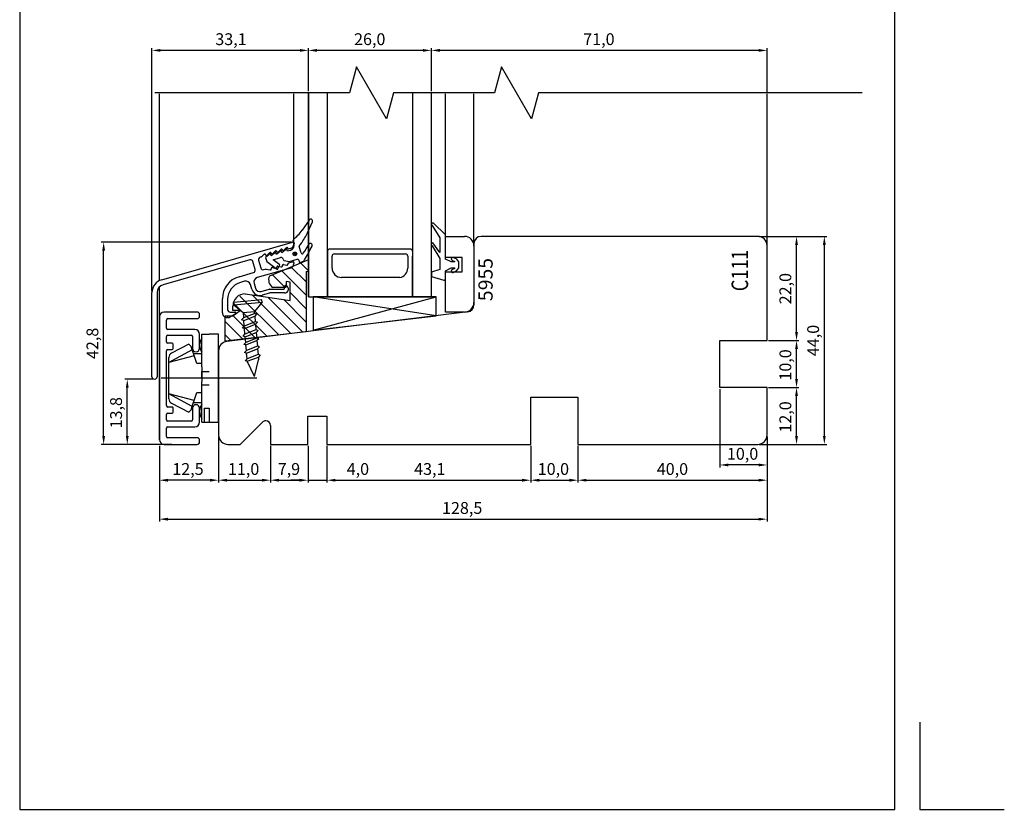
# Model space of a CAD drawing. Units: millimetres. Extents: x 237 to 6785, y 30 to 11906.
# Drawn here: x 1166 to 1374, y 598 to 765 of the extents above; entities that cross this region are included whole.
import ezdxf

# ---------------------------------------------------------------- set-up
doc = ezdxf.new("R2010")
doc.units = ezdxf.units.MM
doc.styles.add('CONVERTER_28', font='txt.shx', dxfattribs={"width": 0.81})
doc.styles.get("Standard").update_dxf_attribs({"font": 'arial.ttf'})

msp = doc.modelspace()

# ---------------------------------------------------------------- linework, layer by layer
for p, q in [((1166.02, 881.46), (1166.02, 598.46)), ((1351.02, 598.46), (1351.02, 881.46)), ((1193.99, 708.06), (1193.99, 759.5)), ((1225.28, 759), (1195.79, 759)), ((1227.08, 750.34), (1227.08, 759.5)), ((1227.08, 750.34), (1227.08, 759.5)), ((1251.28, 759), (1228.88, 759)), ((1253.08, 750.34), (1253.08, 759.5)), ((1253.08, 750.34), (1253.08, 759.5)), ((1322.26, 759), (1254.88, 759)), ((1324.06, 750.1), (1324.06, 759.5)), ((1237.23, 755.54), (1235.75, 750.04)), ((1243.58, 744.54), (1237.23, 755.54)), ((1267.89, 755.54), (1266.42, 750.04)), ((1274.24, 744.54), (1267.89, 755.54)), ((1235.75, 750.04), (1194.6, 750.04)), ((1195.56, 710.31), (1195.56, 749.8)), ((1223.99, 718), (1223.99, 749.8)), ((1227.08, 750.04), (1227.08, 706.86)), ((1227.08, 706.86), (1227.08, 750.04)), ((1231.08, 706.86), (1231.08, 750.04)), ((1245.05, 750.04), (1243.58, 744.54)), ((1266.42, 750.04), (1245.05, 750.04)), ((1249.08, 750.04), (1249.08, 706.86)), ((1253.08, 706.86), (1253.08, 750.04)), ((1256.06, 719.66), (1256.06, 749.8)), ((1262.06, 717.66), (1262.06, 749.8)), ((1275.72, 750.04), (1274.24, 744.54)), ((1344.16, 750.04), (1275.72, 750.04)), ((1324.06, 717.66), (1324.06, 749.8)), ((1227.2, 723.11), (1225.76, 720.98)), ((1226.85, 720.38), (1227.9, 722.74)), ((1227.2, 723.11), (1227.2, 723.11)), ((1227.9, 722.74), (1227.9, 722.74)), ((1256.06, 719.97), (1253.49, 722.48)), ((1225.76, 720.98), (1225.76, 720.98)), ((1226.85, 720.38), (1226.85, 720.38)), ((1253.26, 721.93), (1254.86, 719.36)), ((1223.49, 718.44), (1183.27, 718.44)), ((1196.05, 710.5), (1223.73, 718.44)), ((1223.8, 718.94), (1224.02, 718.17)), ((1223.99, 718.24), (1223.99, 718.04)), ((1254.86, 716.28), (1253.38, 718.26)), ((1254.86, 719.36), (1254.86, 716.28)), ((1256.06, 714.87), (1256.06, 719.97)), ((1256.06, 715.16), (1256.06, 719.66)), ((1256.06, 719.66), (1260.06, 719.66)), ((1322.06, 719.66), (1263.56, 719.66)), ((1322.36, 719.66), (1330.77, 719.66)), ((1322.36, 719.66), (1336.65, 719.66)), ((1183.77, 677.46), (1183.77, 716.64)), ((1218.86, 716.21), (1218.35, 715.7)), ((1220.18, 716.34), (1219.16, 715.53)), ((1220.04, 716.55), (1219.53, 716.04)), ((1220.32, 715.86), (1220.18, 716.34)), ((1221.33, 716.67), (1220.32, 715.86)), ((1221.22, 716.88), (1220.71, 716.37)), ((1221.47, 716.19), (1221.33, 716.67)), ((1222.49, 717), (1221.47, 716.19)), ((1222.39, 717.22), (1221.88, 716.71)), ((1222.62, 716.52), (1222.49, 717)), ((1223.2, 716.68), (1222.62, 716.52)), ((1223.26, 717.08), (1222.98, 717)), ((1223.2, 716.68), (1223.2, 716.68)), ((1224.02, 718.17), (1224.02, 718.17)), ((1225.54, 716.16), (1225.14, 717.53)), ((1231.08, 706.86), (1231.08, 716.46)), ((1231.08, 716.46), (1231.08, 706.86)), ((1248.58, 716.96), (1231.58, 716.96)), ((1253.2, 717.69), (1254.86, 714.98)), ((1262.06, 718.16), (1262.06, 705.17)), ((1262.06, 717.66), (1262.06, 705.66)), ((1324.06, 697.66), (1324.06, 717.66)), ((1330.27, 699.46), (1330.27, 717.86)), ((1336.15, 677.46), (1336.15, 717.86)), ((1214.69, 714.7), (1196.35, 709.44)), ((1215.8, 712.63), (1215.31, 714.36)), ((1216.53, 714.63), (1217.01, 712.97)), ((1217.09, 715.31), (1216.87, 715.25)), ((1217.68, 715.87), (1217.17, 715.36)), ((1219.02, 716.01), (1218.01, 715.2)), ((1218.01, 715.2), (1218.26, 714.33)), ((1218.26, 714.33), (1220.5, 712.68)), ((1227.06, 714.68), (1218.81, 711.26)), ((1219.16, 715.53), (1219.02, 716.01)), ((1219.59, 714.71), (1221.14, 715.16)), ((1221.04, 713.65), (1219.59, 714.71)), ((1221.14, 715.16), (1221.14, 715.16)), ((1221.76, 714.81), (1221.76, 714.81)), ((1221.76, 714.81), (1221.84, 714.53)), ((1221.84, 714.53), (1223.04, 714.35)), ((1222.88, 714.06), (1223.73, 714.3)), ((1223.04, 714.35), (1224.67, 714.82)), ((1223.99, 714.11), (1223.99, 713.91)), ((1224.67, 714.82), (1224.67, 714.82)), ((1225.04, 714.61), (1225.04, 714.61)), ((1225.04, 714.61), (1225.18, 714.13)), ((1225.18, 714.13), (1225.67, 714.27)), ((1227.06, 714.68), (1227.06, 712.28)), ((1232.08, 712.96), (1232.08, 715.46)), ((1232.58, 715.96), (1247.58, 715.96)), ((1248.08, 715.46), (1248.08, 712.94)), ((1249.08, 706.86), (1249.08, 715.46)), ((1254.86, 714.98), (1254.86, 712.67)), ((1259.56, 715.16), (1256.06, 715.16)), ((1257.26, 714.27), (1256.06, 714.87)), ((1257.99, 714.27), (1257.26, 714.27)), ((1257.42, 714.65), (1258.01, 714.37)), ((1258.47, 714.81), (1257.69, 715.19)), ((1258.86, 714.27), (1258.47, 714.81)), ((1258.86, 712.97), (1258.86, 714.27)), ((1259.56, 712.16), (1259.56, 715.16)), ((1212.4, 711.13), (1215.46, 712.01)), ((1223.26, 712.94), (1216.26, 710.94)), ((1217.62, 712.63), (1218.02, 712.74)), ((1218.12, 712.74), (1218.98, 712.55)), ((1219.45, 713.05), (1220.15, 712.89)), ((1220.5, 712.68), (1221.04, 713.65)), ((1220.63, 713.39), (1221.33, 713.22)), ((1226.6, 707.19), (1221.44, 712.35)), ((1221.8, 713.72), (1222.51, 713.56)), ((1226.6, 710.02), (1223.44, 713.18)), ((1227.06, 712.39), (1225.44, 714.01)), ((1226.6, 712.24), (1227.06, 712.28)), ((1226.6, 712.24), (1226.6, 699.49)), ((1254.86, 712.67), (1253.06, 712.07)), ((1253.06, 712.07), (1253.06, 711.17)), ((1256.06, 712.37), (1257.26, 712.97)), ((1256.06, 710.68), (1256.06, 712.37)), ((1256.06, 703.66), (1256.06, 712.16)), ((1256.06, 712.16), (1259.56, 712.16)), ((1257.26, 712.97), (1257.99, 712.97)), ((1258.01, 712.88), (1257.42, 712.59)), ((1257.69, 712.05), (1258.47, 712.43)), ((1258.47, 712.43), (1258.86, 712.97)), ((1213.57, 710.16), (1212.7, 709.92)), ((1222.12, 708.84), (1219.44, 711.52)), ((1223.18, 709.99), (1222.38, 710.14)), ((1222.38, 710.14), (1222.38, 709.12)), ((1223.18, 706.09), (1223.18, 709.99)), ((1246.36, 710.96), (1234.08, 710.96)), ((1253.06, 711.17), (1255.67, 710.39)), ((1195.56, 676.57), (1195.56, 708.95)), ((1215.1, 708.47), (1214.81, 709.48)), ((1215.57, 709.7), (1215.86, 708.69)), ((1217.1, 708), (1218.78, 708.49)), ((1218.84, 708.49), (1221.84, 708.49)), ((1222.08, 708.82), (1219.52, 708.82)), ((1222.04, 708.69), (1222.04, 709.09)), ((1193.99, 689.98), (1193.99, 707.76)), ((1195.09, 707.76), (1195.09, 689.98)), ((1208.89, 703.49), (1208.89, 706.47)), ((1209.99, 706.31), (1209.99, 704.14)), ((1217.23, 706.21), (1211.25, 705.68)), ((1220.82, 698.82), (1212.6, 707.04)), ((1213.71, 707.51), (1223.18, 706.09)), ((1223.36, 699.11), (1215.18, 707.29)), ((1217.27, 705.71), (1217.23, 706.21)), ((1218.85, 707.67), (1217.32, 707.24)), ((1225.9, 699.41), (1218.51, 706.79)), ((1222.02, 707.69), (1218.99, 707.69)), ((1226.6, 701.54), (1221.84, 706.29)), ((1226.6, 704.36), (1223.18, 707.78)), ((1227.08, 706.86), (1253.08, 706.86)), ((1254.08, 706.86), (1228.08, 706.86)), ((1228.08, 706.86), (1228.08, 699.79)), ((1254.08, 702.86), (1228.08, 706.86)), ((1228.08, 699.79), (1254.08, 706.86)), ((1254.08, 702.86), (1254.08, 706.86)), ((1203.55, 703.66), (1196.55, 703.66)), ((1260.74, 703.68), (1209.81, 697.42)), ((1211.07, 703.97), (1211.07, 704.88)), ((1211.07, 702.82), (1212.67, 703.97)), ((1212.67, 703.97), (1211.07, 703.97)), ((1211.3, 705.19), (1211.25, 705.68)), ((1211.3, 705.19), (1217.27, 705.71)), ((1211.3, 705.19), (1213.25, 703.55)), ((1218.28, 698.53), (1211.33, 705.49)), ((1213.25, 703.55), (1215.64, 703.76)), ((1217.27, 705.71), (1215.64, 703.76)), ((1215.67, 703.33), (1215.64, 703.76)), ((1195.55, 702.66), (1195.55, 676.66)), ((1197.05, 700.26), (1197.05, 701.96)), ((1197.35, 702.26), (1203.55, 702.26)), ((1204.05, 702.76), (1204.05, 703.16)), ((1209.48, 697.52), (1209.48, 702.82)), ((1209.48, 702.82), (1211.07, 702.82)), ((1213.21, 697.95), (1209.48, 701.68)), ((1210.02, 702.49), (1209.89, 702.49)), ((1210.49, 703.64), (1211.54, 703.64)), ((1211.64, 703.27), (1210.52, 702.63)), ((1215.75, 698.24), (1211.13, 702.86)), ((1212.95, 702), (1213.34, 702.43)), ((1213.39, 701.89), (1212.95, 702)), ((1213.25, 703.55), (1213.34, 702.43)), ((1215.58, 703.3), (1213.34, 702.43)), ((1213.39, 701.89), (1215.72, 702.79)), ((1213.5, 700.7), (1213.39, 701.89)), ((1215.83, 701.6), (1213.5, 700.7)), ((1215.67, 703.33), (1215.58, 703.3)), ((1216.12, 703.22), (1215.67, 703.33)), ((1216.12, 703.22), (1215.72, 702.79)), ((1215.72, 702.79), (1215.83, 701.6)), ((1216.27, 701.49), (1215.83, 701.6)), ((1228.08, 699.79), (1254.08, 702.86)), ((1260.06, 703.66), (1256.06, 703.66)), ((1203.05, 699.96), (1197.35, 699.96)), ((1213.1, 700.27), (1213.5, 700.7)), ((1213.54, 700.16), (1213.1, 700.27)), ((1213.54, 700.16), (1215.87, 701.06)), ((1213.65, 698.97), (1213.54, 700.16)), ((1215.98, 699.87), (1213.65, 698.97)), ((1216.27, 701.49), (1215.87, 701.06)), ((1215.87, 701.06), (1215.98, 699.87)), ((1216.42, 699.76), (1215.98, 699.87)), ((1216.42, 699.76), (1216.02, 699.33)), ((1197.05, 697.36), (1197.05, 698.46)), ((1197.35, 698.76), (1202.25, 698.76)), ((1202.55, 698.46), (1202.55, 696.01)), ((1204.05, 696.01), (1204.05, 698.96)), ((1204.56, 698.95), (1206.06, 698.95)), ((1204.56, 698.15), (1204.56, 698.95)), ((1204.56, 697.13), (1204.56, 698.15)), ((1208.06, 698.95), (1206.06, 698.95)), ((1208.06, 680.35), (1208.06, 698.95)), ((1226.6, 699.49), (1209.48, 697.52)), ((1210.67, 697.66), (1209.48, 698.85)), ((1213.25, 698.54), (1213.65, 698.97)), ((1213.69, 698.43), (1213.25, 698.54)), ((1213.69, 698.43), (1216.02, 699.33)), ((1213.8, 697.23), (1213.69, 698.43)), ((1216.13, 698.14), (1213.8, 697.23)), ((1213.85, 696.7), (1216.18, 697.6)), ((1216.02, 699.33), (1216.13, 698.14)), ((1216.57, 698.02), (1216.13, 698.14)), ((1216.57, 698.02), (1216.18, 697.6)), ((1216.18, 697.6), (1216.28, 696.41)), ((1314.06, 687.66), (1314.06, 697.66)), ((1314.06, 697.66), (1324.06, 697.66)), ((1324.36, 697.66), (1330.77, 697.66)), ((1324.36, 697.66), (1330.77, 697.66)), ((1197.05, 683.86), (1197.05, 695.46)), ((1198.25, 697.06), (1197.35, 697.06)), ((1197.35, 695.76), (1198.25, 695.76)), ((1202.49, 695.63), (1197.56, 692.98)), ((1201.76, 696.85), (1198.13, 694.93)), ((1198.45, 695.96), (1198.45, 696.86)), ((1201.76, 696.85), (1202.26, 696.35)), ((1202.49, 695.63), (1202.26, 696.35)), ((1202.74, 694.85), (1202.49, 695.63)), ((1204.56, 695.15), (1204.56, 697.13)), ((1208.06, 695.44), (1208.06, 677.66)), ((1213.4, 696.81), (1213.8, 697.23)), ((1213.85, 696.7), (1213.4, 696.81)), ((1213.55, 695.08), (1213.95, 695.5)), ((1213.95, 695.5), (1213.85, 696.7)), ((1216.28, 696.41), (1213.95, 695.5)), ((1214, 694.97), (1216.33, 695.87)), ((1216.73, 696.29), (1216.28, 696.41)), ((1216.73, 696.29), (1216.33, 695.87)), ((1216.33, 695.87), (1216.43, 694.68)), ((1330.27, 689.46), (1330.27, 695.86)), ((1202.89, 694.4), (1197.56, 692.98)), ((1197.56, 692.98), (1197.56, 694.03)), ((1202.89, 694.4), (1202.74, 694.85)), ((1202.74, 694.85), (1204.56, 694.85)), ((1203.44, 692.76), (1202.89, 694.45)), ((1203.3, 695.26), (1203.3, 695.26)), ((1204.56, 694.85), (1204.56, 695.15)), ((1204.56, 694.15), (1204.56, 694.85)), ((1204.56, 692.88), (1204.56, 694.2)), ((1214, 694.97), (1213.55, 695.08)), ((1213.7, 693.35), (1214.1, 693.77)), ((1214.15, 693.24), (1213.7, 693.35)), ((1214.1, 693.77), (1214, 694.97)), ((1216.43, 694.68), (1214.1, 693.77)), ((1214.15, 693.24), (1216.48, 694.14)), ((1215.64, 690.01), (1216.53, 693.55)), ((1216.88, 694.56), (1216.43, 694.68)), ((1216.88, 694.56), (1216.48, 694.14)), ((1216.48, 694.14), (1216.53, 693.55)), ((1197.56, 689.65), (1197.56, 692.98)), ((1204.56, 692.76), (1203.44, 692.76)), ((1204.56, 692.76), (1204.56, 692.88)), ((1204.56, 692.05), (1204.56, 692.76)), ((1204.56, 692.05), (1204.56, 691.11)), ((1215.64, 690.01), (1214.15, 693.24)), ((1194.24, 689.43), (1188.27, 689.43)), ((1216.18, 689.7), (1195.93, 689.7)), ((1197.56, 686.32), (1197.56, 689.65)), ((1197.56, 686.32), (1197.56, 689.65)), ((1204.56, 689.7), (1204.56, 691.11)), ((1204.56, 691.11), (1204.56, 688.99)), ((1204.56, 691.11), (1206.06, 691.11)), ((1188.77, 677.46), (1188.77, 687.63)), ((1204.56, 687.58), (1204.56, 688.99)), ((1204.56, 688.28), (1206.06, 688.28)), ((1204.56, 687.35), (1204.56, 688.28)), ((1204.56, 686.52), (1204.56, 687.35)), ((1324.06, 687.66), (1314.06, 687.66)), ((1314.06, 687.36), (1314.06, 670.8)), ((1324.06, 677.66), (1324.06, 687.66)), ((1324.36, 687.66), (1330.77, 687.66)), ((1324.36, 687.66), (1330.77, 687.66)), ((1197.56, 685.55), (1197.56, 686.32)), ((1197.56, 685.55), (1197.56, 686.32)), ((1202.49, 683.68), (1197.56, 686.32)), ((1202.89, 684.91), (1197.56, 686.32)), ((1197.56, 685.28), (1197.56, 685.55)), ((1202.89, 684.95), (1203.44, 686.63)), ((1203.44, 686.63), (1204.56, 686.63)), ((1204.56, 685.2), (1204.56, 686.52)), ((1204.56, 684.15), (1204.56, 685.15)), ((1274.06, 675.66), (1274.06, 685.66)), ((1274.06, 685.66), (1284.06, 685.66)), ((1284.06, 685.66), (1284.06, 675.66)), ((1330.27, 677.46), (1330.27, 685.86)), ((1198.25, 683.56), (1197.35, 683.56)), ((1198.13, 684.38), (1201.76, 682.45)), ((1198.45, 682.46), (1198.45, 683.36)), ((1202.26, 682.95), (1201.76, 682.45)), ((1202.26, 682.95), (1202.49, 683.68)), ((1202.49, 683.68), (1202.64, 684.14)), ((1202.55, 683.31), (1202.55, 680.86)), ((1202.64, 684.14), (1202.89, 684.91)), ((1204.56, 684.45), (1202.74, 684.45)), ((1204.05, 680.36), (1204.05, 683.31)), ((1204.56, 681.15), (1204.56, 684.15)), ((1205.06, 682.17), (1205.06, 683.35)), ((1205.06, 683.35), (1206.06, 683.35)), ((1206.06, 683.35), (1206.06, 680.35)), ((1197.05, 680.86), (1197.05, 681.96)), ((1197.35, 682.26), (1198.25, 682.26)), ((1204.56, 680.35), (1204.56, 681.15)), ((1205.06, 681.74), (1205.06, 682.17)), ((1205.06, 680.35), (1205.06, 681.74)), ((1226.96, 675.66), (1226.96, 681.66)), ((1226.96, 681.66), (1230.06, 681.66)), ((1230.06, 681.66), (1230.96, 681.66)), ((1230.96, 681.66), (1230.96, 675.66)), ((1197.05, 677.36), (1197.05, 679.11)), ((1202.25, 680.56), (1197.35, 680.56)), ((1197.35, 679.36), (1203.05, 679.36)), ((1204.56, 680.35), (1206.06, 680.35)), ((1206.06, 680.35), (1208.06, 680.35)), ((1212.64, 675.66), (1217.35, 680.36)), ((1219.06, 679.66), (1219.06, 675.66)), ((1203.55, 677.06), (1197.35, 677.06)), ((1208.06, 677.36), (1208.06, 667.58)), ((1208.06, 677.36), (1208.06, 667.58)), ((1324.06, 677.36), (1324.06, 667.58)), ((1324.06, 677.36), (1324.06, 659.34)), ((1324.06, 677.36), (1324.06, 670.8)), ((1198.17, 675.66), (1183.27, 675.66)), ((1198.17, 675.66), (1188.27, 675.66)), ((1195.56, 675.36), (1195.56, 659.34)), ((1195.56, 675.36), (1195.56, 667.58)), ((1196.55, 675.66), (1203.55, 675.66)), ((1204.05, 676.16), (1204.05, 676.56)), ((1210.06, 675.66), (1212.64, 675.66)), ((1219.05, 675.36), (1219.05, 667.58)), ((1219.05, 675.36), (1219.05, 667.58)), ((1219.06, 675.66), (1226.96, 675.66)), ((1226.98, 675.36), (1226.98, 667.58)), ((1226.98, 675.36), (1226.98, 667.58)), ((1230.96, 675.66), (1274.06, 675.66)), ((1230.98, 675.36), (1230.98, 667.58)), ((1230.98, 675.36), (1230.98, 667.58)), ((1274.06, 675.36), (1274.06, 667.58)), ((1274.06, 675.36), (1274.06, 667.58)), ((1284.06, 675.66), (1322.06, 675.66)), ((1284.06, 675.36), (1284.06, 667.58)), ((1284.06, 675.36), (1284.06, 667.58)), ((1322.36, 675.66), (1330.77, 675.66)), ((1322.36, 675.66), (1336.65, 675.66)), ((1322.26, 671.3), (1315.86, 671.3)), ((1206.26, 668.08), (1197.36, 668.08)), ((1209.86, 668.08), (1217.25, 668.08)), ((1220.85, 668.08), (1225.18, 668.08)), ((1225.18, 668.08), (1223.38, 668.08)), ((1226.98, 668.08), (1230.98, 668.08)), ((1232.78, 668.08), (1240.46, 668.08)), ((1232.78, 668.08), (1272.26, 668.08)), ((1275.86, 668.08), (1282.26, 668.08)), ((1285.86, 668.08), (1322.26, 668.08)), ((1197.36, 659.84), (1322.26, 659.84)), ((1356.32, 616.9), (1356.32, 598.46)), ((1166.02, 598.46), (1351.02, 598.46)), ((1356.32, 598.46), (1374.2, 598.46))]:
    msp.add_line(p, q)
for radius in [0.4, 0.15]:
    msp.add_circle((1224.2, 715.95), radius)
for centre, radius, start, end in [((1227.55, 722.92), 0.4, 332.9876, 151.8205), ((1253.39, 722.2), 0.3, 69.3323, 244.1911), ((1217.63, 726.8), 10, 308.1501, 324.4395), ((1217.72, 724.45), 10, 321.4367, 336), ((1223.79, 718.24), 0.2, 0.1024, 106.0867), ((1253.31, 717.97), 0.3, 76.8935, 247.9909), ((1260.06, 717.66), 2, 0, 90), ((1263.56, 718.16), 1.5, 90, 180), ((1322.06, 717.66), 2, 0, 90), ((1219, 716.07), 0.2, 16.0671, 135.0671), ((1220.18, 716.4), 0.2, 15.9984, 134.9984), ((1220.57, 716.51), 0.2, 196, 315), ((1221.36, 716.74), 0.2, 15.9296, 134.9296), ((1221.74, 716.85), 0.2, 196, 314.9919), ((1222.54, 717.08), 0.2, 16.0635, 135.0635), ((1222.92, 717.19), 0.2, 196, 286), ((1222.87, 717.84), 1.2, 286, 16), ((1222.99, 718.04), 1, 285.9904, 359.9888), ((1225.38, 717.6), 0.25, 137.5413, 196), ((1222.91, 719.86), 3.11, 317.5413, 326.4108), ((1225.85, 717.96), 0.4, 141.4367, 152.8524), ((1225.78, 716.23), 0.25, 196, 324.2143), ((1214.75, 724.18), 13.84, 324.2143, 333.3133), ((1191.87, 735.43), 40.14, 328.9349, 333.6339), ((1227.47, 717.77), 0.4, 336, 151), ((1231.58, 716.46), 0.5, 90, 180), ((1248.58, 716.46), 0.5, 0, 90), ((1214.83, 714.22), 0.5, 15.9815, 105.9815), ((1217.01, 714.77), 0.5, 105.9797, 195.985), ((1217.03, 715.5), 0.2, 285.7318, 314.7317), ((1217.83, 715.73), 0.2, 15.9333, 134.9333), ((1218.21, 715.84), 0.2, 196, 286), ((1218.21, 715.84), 0.2, 286, 315), ((1219.39, 716.18), 0.2, 196, 315), ((1221.28, 714.68), 0.5, 16, 106), ((1223.79, 714.11), 0.2, 359.9864, 105.9774), ((1224.75, 714.53), 0.3, 16, 106), ((1225.39, 715.23), 1, 286, 328.9349), ((1232.58, 715.46), 0.5, 90, 180), ((1247.58, 715.46), 0.5, 0, 90), ((1257.56, 714.92), 0.3, 64.1716, 244.1716), ((1257.99, 714.32), 0.05, 270, 64.1716), ((1215.32, 712.49), 0.5, 286.0361, 16.0361), ((1217.49, 713.11), 0.5, 196.0188, 286.0188), ((1218.08, 712.55), 0.2, 76.9684, 105.9684), ((1219.02, 712.74), 0.2, 257, 16), ((1219.4, 712.85), 0.2, 77.0284, 196.0284), ((1220.2, 713.08), 0.2, 257, 16), ((1220.58, 713.19), 0.2, 77.0185, 196.0185), ((1221.38, 713.42), 0.2, 257.0013, 16.0013), ((1221.76, 713.53), 0.2, 77.0149, 196.0123), ((1222.55, 713.76), 0.2, 257, 16), ((1222.94, 713.87), 0.2, 105.9456, 195.9456), ((1222.99, 713.91), 1, 285.9842, 359.9842), ((1234.08, 712.96), 2, 180, 270), ((1246.08, 712.94), 2, 278.1799, 0), ((1257.56, 712.32), 0.3, 115.8284, 295.8284), ((1257.99, 712.92), 0.05, 295.8284, 90), ((1196.84, 707.76), 2.85, 106.0059, 179.9963), ((1213.74, 706.47), 4.85, 105.9959, 179.9959), ((1213.74, 706.31), 3.75, 106.0056, 180.0056), ((1213.84, 709.2), 1, 16.0219, 106.0219), ((1216.54, 709.98), 1, 105.9936, 195.9936), ((1220.64, 710.47), 1.99, 156.6181, 235.7996), ((1255.76, 710.68), 0.3, 253.3008, 0), ((1196.84, 707.76), 1.75, 106.0065, 180.0065), ((1216.83, 708.97), 1.8, 196.0057, 286.0057), ((1216.83, 708.97), 1, 195.9955, 285.9955), ((1218.84, 708.29), 0.2, 90.4228, 106.4149), ((1221.84, 708.69), 0.2, 269.9999, 359.9999), ((1222.02, 708.51), 0.82, 269.984, 69.1869), ((1222.24, 709.09), 0.2, 69.2029, 180), ((1222.08, 709.12), 0.3, 270, 0), ((1213.75, 704.83), 2.68, 90.905, 178.9499), ((1218.99, 707.19), 0.5, 90.1011, 106.1011), ((1196.55, 702.66), 1, 90, 180), ((1203.55, 703.16), 0.5, 0, 90), ((1210.49, 704.14), 0.5, 180.0467, 270.0467), ((1260.06, 705.66), 2, 270, 0), ((1260.56, 705.17), 1.5, 277, 0), ((1197.35, 701.96), 0.3, 90, 180), ((1203.55, 702.76), 0.5, 270, 360), ((1209.89, 703.49), 1, 179.9766, 269.9766), ((1210.02, 703.49), 1, 269.9509, 299.9509), ((1211.54, 703.44), 0.2, 300.0435, 90.0435), ((1197.35, 700.26), 0.3, 180, 270), ((1203.05, 698.96), 1, 0, 90), ((1197.35, 698.46), 0.3, 90, 180), ((1202.25, 698.46), 0.3, 0, 90), ((1206.56, 696.65), 2.5, 143.1301, 216.8699), ((1210.06, 695.44), 2, 97, 180), ((1197.35, 697.36), 0.3, 180, 270), ((1197.35, 695.46), 0.3, 90, 180), ((1198.25, 696.86), 0.2, 0, 90), ((1198.25, 695.96), 0.2, 270, 360), ((1203.3, 696.01), 0.75, 180, 270), ((1203.3, 696.01), 0.75, 270, 0), ((1198.56, 694.03), 1, 115, 180), ((1194.54, 689.98), 0.55, 179.9363, 0.009), ((1198.56, 685.28), 1, 180, 245), ((1197.35, 683.86), 0.3, 180, 270), ((1198.25, 683.36), 0.2, 0, 90), ((1203.3, 683.31), 0.75, 90, 180), ((1203.3, 683.31), 0.75, 0, 90), ((1206.56, 682.65), 2.5, 143.1301, 216.8699), ((1197.35, 681.96), 0.3, 90, 180), ((1197.35, 680.86), 0.3, 180, 270), ((1198.25, 682.46), 0.2, 270, 360), ((1202.25, 680.86), 0.3, 270, 360), ((1197.35, 679.06), 0.3, 90, 169.1017), ((1203.05, 680.36), 1, 270, 0), ((1218.06, 679.66), 1, 90, 135), ((1218.06, 679.66), 1, 0, 90), ((1196.55, 676.66), 1, 180, 270), ((1197.35, 677.36), 0.3, 180, 270), ((1203.55, 676.56), 0.5, 0, 90), ((1210.06, 677.66), 2, 180, 270), ((1322.06, 677.66), 2, 270, 0), ((1203.55, 676.16), 0.5, 270, 0)]:
    msp.add_arc(centre, radius, start, end)
for points in [[(1195.79, 759.3), (1195.79, 758.7), (1193.99, 759)], [(1225.28, 758.7), (1225.28, 759.3), (1227.08, 759)], [(1228.88, 759.3), (1228.88, 758.7), (1227.08, 759)], [(1251.28, 758.7), (1251.28, 759.3), (1253.08, 759)], [(1254.88, 759.3), (1254.88, 758.7), (1253.08, 759)], [(1322.26, 758.7), (1322.26, 759.3), (1324.06, 759)], [(1184.07, 716.64), (1183.47, 716.64), (1183.77, 718.44)], [(1330.57, 717.86), (1329.97, 717.86), (1330.27, 719.66)], [(1336.45, 717.86), (1335.85, 717.86), (1336.15, 719.66)], [(1329.97, 699.46), (1330.57, 699.46), (1330.27, 697.66)], [(1330.57, 695.86), (1329.97, 695.86), (1330.27, 697.66)], [(1189.07, 687.63), (1188.47, 687.63), (1188.77, 689.43)], [(1329.97, 689.46), (1330.57, 689.46), (1330.27, 687.66)], [(1330.57, 685.86), (1329.97, 685.86), (1330.27, 687.66)], [(1183.47, 677.46), (1184.07, 677.46), (1183.77, 675.66)], [(1188.47, 677.46), (1189.07, 677.46), (1188.77, 675.66)], [(1329.97, 677.46), (1330.57, 677.46), (1330.27, 675.66)], [(1335.85, 677.46), (1336.45, 677.46), (1336.15, 675.66)], [(1315.86, 671.6), (1315.86, 671), (1314.06, 671.3)], [(1322.26, 671), (1322.26, 671.6), (1324.06, 671.3)], [(1197.36, 668.38), (1197.36, 667.78), (1195.56, 668.08)], [(1206.26, 667.78), (1206.26, 668.38), (1208.06, 668.08)], [(1209.86, 668.38), (1209.86, 667.78), (1208.06, 668.08)], [(1217.25, 667.78), (1217.25, 668.38), (1219.05, 668.08)], [(1220.85, 668.38), (1220.85, 667.78), (1219.05, 668.08)], [(1225.18, 667.78), (1225.18, 668.38), (1226.98, 668.08)], [(1225.18, 667.78), (1225.18, 668.38), (1226.98, 668.08)], [(1232.78, 668.38), (1232.78, 667.78), (1230.98, 668.08)], [(1232.78, 668.38), (1232.78, 667.78), (1230.98, 668.08)], [(1272.26, 667.78), (1272.26, 668.38), (1274.06, 668.08)], [(1275.86, 668.38), (1275.86, 667.78), (1274.06, 668.08)], [(1282.26, 667.78), (1282.26, 668.38), (1284.06, 668.08)], [(1285.86, 668.38), (1285.86, 667.78), (1284.06, 668.08)], [(1322.26, 667.78), (1322.26, 668.38), (1324.06, 668.08)], [(1197.36, 660.14), (1197.36, 659.54), (1195.56, 659.84)], [(1322.26, 659.54), (1322.26, 660.14), (1324.06, 659.84)]]:
    msp.add_solid(points)

# ---------------------------------------------------------------- texts
for s, p in [('33,1', (1207.38, 760.12)), ('26,0', (1236.72, 760.12)), ('71,0', (1285.17, 760.12)), ('10,0', (1315.55, 672.42)), ('12,5', (1198.29, 669.2)), ('11,0', (1210.05, 669.2)), ('7,9', (1220.58, 669.2)), ('4,0', (1235.16, 669.2)), ('43,1', (1249.42, 669.2)), ('10,0', (1275.55, 669.2)), ('40,0', (1300.72, 669.2)), ('128,5', (1255.32, 660.96))]:
    msp.add_text(s, height=2.5).set_placement(p)
at = {"style": 'CONVERTER_28', "width": 0.81}
for s, p in [('1', (1320.03, 714.66)), ('C11', (1320.03, 708.05))]:
    msp.add_text(s, height=3.5, rotation=90, dxfattribs=at).set_placement(p)
for s, height, p in [('955', 3, (1266.02, 708.27)), ('22,0', 2.5, (1329.16, 705.29)), ('5', 3, (1266.02, 705.95)), ('42,8', 2.5, (1182.65, 693.71)), ('44,0', 2.5, (1335.03, 694.32)), ('10,0', 2.5, (1329.16, 689.15)), ('13,8', 2.5, (1187.65, 679.04)), ('12,0', 2.5, (1329.16, 678.15))]:
    msp.add_text(s, height=height, rotation=90).set_placement(p)

doc.saveas('drawing.dxf')
